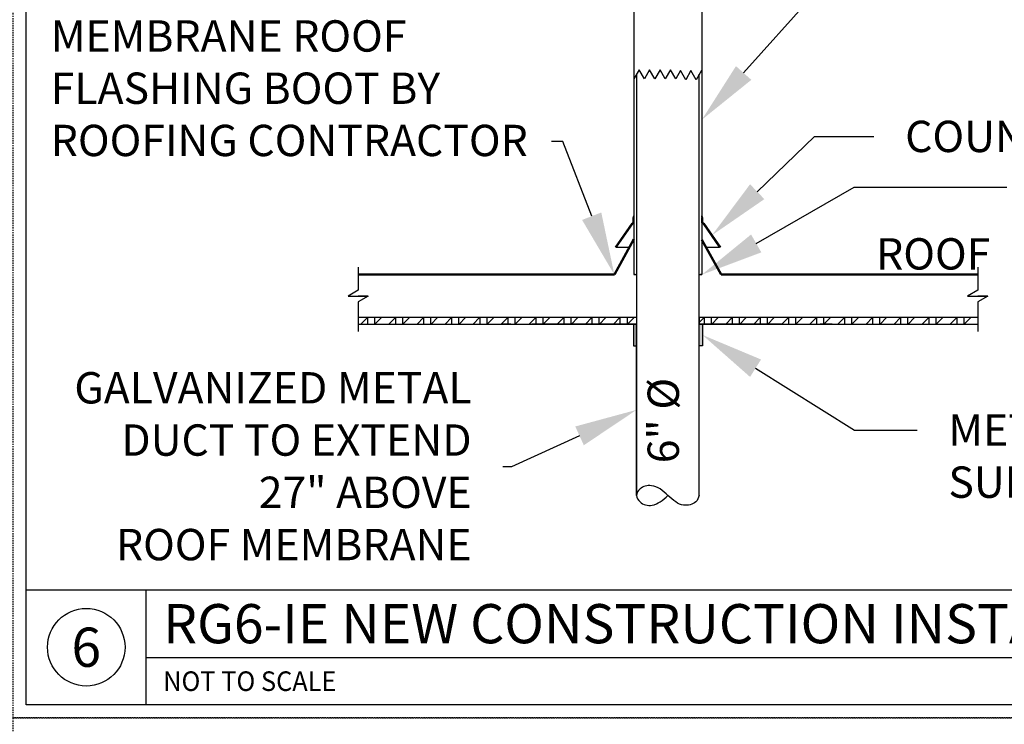
# Model space of a CAD drawing. Units: inches. Extents: x 294 to 7537, y -28 to 204.
# Drawn here: x 768 to 862, y 103 to 171 of the extents above; entities that cross this region are included whole.
import ezdxf
from ezdxf import colors
from ezdxf.entities.mleader import LeaderData, LeaderLine
from ezdxf.enums import TextEntityAlignment as Align
from ezdxf.math import Vec2, Vec3

# ---------------------------------------------------------------- set-up
doc = ezdxf.new("R2010")
doc.units = ezdxf.units.IN
doc.header["$LTSCALE"] = 0.5
doc.header["$MEASUREMENT"] = 0
doc.linetypes.add('HIDDEN', pattern=[0.375, 0.25, -0.125])
for name, color, linetype in [('M-DETAIL-HATCH', 7, 'Continuous'), ('M-DETAIL-MEDIUM', 7, 'Continuous'), ('TB', 7, 'Continuous'), ('Visible (ANSI)', 7, 'Continuous')]:
    doc.layers.add(name, color=color, linetype=linetype)
doc.layers.add('NP', color=7, linetype='Continuous', plot=False)
doc.styles.add('AnnotativeRGV', font='calibril.ttf', dxfattribs={"height": 0.125})
doc.styles.add('CEC Schd Title', font='calibril.ttf', dxfattribs={"height": 0.1875})
doc.styles.add('CEC Text 1', font='calibril.ttf', dxfattribs={"width": 0.95, "height": 0.09375})

msp = doc.modelspace()

# ---------------------------------------------------------------- hatches: boundary and pattern name
h = msp.add_hatch(color=9)
h.dxf.hatch_style = 1
h.paths.add_polyline_path([(826.832, 141.621), (826.832, 141.639), (826.528, 141.639), (826.528, 139.561), (826.832, 139.561)])
h.paths.add_polyline_path([(833.136, 141.639), (832.832, 141.639), (832.832, 139.561), (833.136, 139.561)])
at = {"layer": 'M-DETAIL-HATCH'}
h = msp.add_hatch(dxfattribs=at)
h.set_pattern_fill('WOOD_GLU-LAMBEAM', color=256, scale=0.95, angle=45, pattern_type=2)
h.set_pattern_definition([(45, (590.83325, -15.5641), (-0.6717514, 0.6717514), []), (0, (590.83325, -15.5641), (0.6717514, 0.6717514), [1.343503, -1.343503]), (90, (590.83325, -15.5641), (0.6717514, 0.6717514), [1.343503, -1.343503])])
h.paths.add_polyline_path([(826.816, 142.264), (826.582, 142.264), (800.168, 142.264), (800.168, 141.639), (826.816, 141.639)])
h.paths.add_polyline_path([(859.496, 142.264), (843.922, 142.264), (832.848, 142.264), (832.848, 141.639), (839.164, 141.639), (840.79, 141.639), (859.496, 141.639)])

# ---------------------------------------------------------------- linework, layer by layer
for p, q in [((827.082, 165.977), (826.582, 165.111)), ((827.582, 165.111), (827.082, 165.977)), ((828.082, 165.977), (827.582, 165.111)), ((828.582, 165.111), (828.082, 165.977)), ((829.082, 165.977), (828.582, 165.111)), ((829.582, 165.111), (829.082, 165.977)), ((830.082, 165.977), (829.582, 165.111)), ((830.582, 165.111), (830.082, 165.977)), ((831.032, 165.89), (830.582, 165.111)), ((831.532, 165.024), (831.032, 165.89)), ((832.032, 165.89), (831.532, 165.024)), ((832.532, 165.024), (832.032, 165.89)), ((833.032, 165.89), (832.532, 165.024)), ((833.082, 165.803), (833.032, 165.89)), ((826.832, 142.264), (800.168, 142.264)), ((821.707, 141.639), (826.832, 141.639)), ((826.832, 125.246), (826.832, 141.621)), ((832.832, 141.639), (839.164, 141.639))]:
    msp.add_line(p, q)
msp.add_lwpolyline([(800.168, 147.075), (800.168, 144.873), (799.201, 144.316), (800.168, 144.316)])
msp.add_open_spline([(832.832, 125.244), (832.758, 125.017), (832.576, 124.458), (831.361, 124.178), (830.523, 124.619), (829.815, 125.248), (829.196, 125.865), (828.143, 126.312), (827.171, 126.031), (826.693, 125.244), (827.191, 124.437), (828.158, 124.156), (829.217, 124.65), (829.607, 125.028), (829.832, 125.244)], degree=3, knots=[0, 0, 0, 0, 0.0174003, 0.0427837, 0.0614187, 0.0837322, 0.1061878, 0.1246532, 0.1500366, 0.1674369, 0.1848373, 0.2121719, 0.2286903, 0.2510038, 0.2510038, 0.2510038, 0.2510038])
at = {"layer": 'M-DETAIL-MEDIUM'}
for p, q in [((826.582, 176.018), (826.582, 146.368)), ((833.082, 176.018), (833.082, 146.368)), ((826.832, 165.544), (826.832, 125.244)), ((832.832, 125.244), (832.832, 165.544)), ((826.52, 151.811), (826.582, 152.003)), ((826.52, 151.377), (826.52, 151.811)), ((826.582, 152.003), (826.582, 151.872)), ((826.582, 151.812), (826.582, 151.314)), ((833.082, 151.872), (833.082, 152.003)), ((833.082, 152.003), (833.145, 151.811)), ((833.082, 151.314), (833.082, 151.812)), ((833.145, 151.811), (833.145, 151.377)), ((824.805, 149.002), (826.406, 151.288)), ((826.438, 151.225), (824.882, 149.002)), ((826.52, 151.252), (826.49, 151.252)), ((833.175, 151.252), (833.145, 151.252)), ((834.783, 149.002), (833.226, 151.225)), ((833.258, 151.288), (834.859, 149.002)), ((824.882, 149.002), (824.805, 149.002)), ((824.882, 149.002), (826.157, 149.002)), ((833.472, 149.002), (834.783, 149.002)), ((834.859, 149.002), (834.783, 149.002)), ((826.707, 146.368), (826.582, 146.368)), ((826.582, 146.368), (826.816, 146.368)), ((826.816, 146.368), (826.832, 146.37)), ((826.832, 146.368), (826.816, 146.368)), ((832.848, 146.368), (832.832, 146.368)), ((832.848, 146.368), (833.082, 146.368)), ((833.082, 146.368), (832.957, 146.368)), ((813.922, 142.264), (811.655, 142.264)), ((813.922, 142.264), (811.655, 142.264)), ((814.79, 141.639), (813.922, 141.639)), ((826.832, 141.639), (816.79, 141.639)), ((826.816, 141.639), (816.79, 141.639)), ((826.528, 141.639), (826.528, 139.561)), ((826.816, 142.264), (826.816, 141.639)), ((840.79, 141.639), (832.832, 141.639)), ((859.496, 142.264), (832.848, 142.264)), ((832.848, 141.639), (832.848, 142.264)), ((840.79, 141.639), (832.848, 141.639)), ((833.136, 141.639), (833.136, 139.561)), ((845.547, 141.639), (844.415, 141.639)), ((826.528, 139.561), (826.832, 139.561)), ((833.136, 139.561), (832.832, 139.561))]:
    msp.add_line(p, q, dxfattribs=at)
at = {"layer": 'M-DETAIL-MEDIUM', "lineweight": 50}
for p, q in [((826.582, 149.771), (824.703, 146.368)), ((833.082, 149.708), (834.926, 146.368)), ((800.168, 146.368), (824.703, 146.368)), ((834.926, 146.368), (859.496, 146.368))]:
    msp.add_line(p, q, dxfattribs=at)
at = {"layer": 'M-DETAIL-MEDIUM'}
for points in [[(859.496, 147.075), (859.496, 144.873), (858.528, 144.316), (859.496, 144.316)], [(801.136, 144.316), (800.168, 143.76), (800.168, 140.932)], [(800.168, 144.316), (801.136, 144.316), (800.168, 144.316)], [(860.463, 144.316), (859.496, 143.76), (859.496, 140.932)], [(859.496, 144.316), (860.463, 144.316), (859.496, 144.316)], [(800.168, 141.639), (826.832, 141.639)], [(832.832, 141.639), (859.496, 141.639)]]:
    msp.add_lwpolyline(points, dxfattribs=at)
at = {"layer": 'NP', "linetype": 'HIDDEN'}
for points in [[(767.141, 103.973), (767.141, 204.473), (913.641, 204.473), (913.641, 103.973)], [(767.141, 3.473), (767.141, 103.973), (913.641, 103.973), (913.641, 3.473)]]:
    msp.add_lwpolyline(points, close=True, dxfattribs=at)
at = {"layer": 'TB'}
for p, q in [((768.391, 116.223), (912.391, 116.223)), ((779.891, 105.223), (779.891, 116.223)), ((779.891, 109.723), (912.391, 109.723))]:
    msp.add_line(p, q, dxfattribs=at)
msp.add_lwpolyline([(768.391, 105.223), (768.391, 203.223), (912.391, 203.223), (912.391, 105.223)], close=True, dxfattribs=at)
msp.add_circle((774.141, 110.723), 3.712, dxfattribs=at)
at = {"layer": 'Visible (ANSI)'}
for centre, start, end in [((826.457, 151.252), 90, 145), ((826.49, 151.189), 90.00034, 145), ((826.457, 151.377), 270, 0), ((826.52, 151.314), 270.00001, 0), ((833.145, 151.314), 180, 269.99999), ((833.207, 151.377), 180, 270), ((833.175, 151.189), 35, 89.99966), ((833.207, 151.252), 35, 90)]:
    msp.add_arc(centre, 0.0625, start, end, dxfattribs=at)

# ---------------------------------------------------------------- texts
at = {"layer": 'M-DETAIL-MEDIUM', "style": 'CEC Schd Title'}
msp.add_text('RG6-IE NEW CONSTRUCTION INSTALL DETAIL 27"', height=3.75, dxfattribs=at).set_placement((781.504, 112.973), align=Align.MIDDLE_LEFT)
msp.add_text('6', height=3.75, dxfattribs=at).set_placement((774.141, 110.723), align=Align.MIDDLE_CENTER)
at = {"layer": 'M-DETAIL-MEDIUM', "style": 'CEC Text 1', "width": 0.95}
msp.add_text('NOT TO SCALE', height=1.875, dxfattribs=at).set_placement((781.504, 107.473), align=Align.MIDDLE_LEFT)
at = {"layer": 'M-DETAIL-MEDIUM', "insert": (849.768, 149.858), "char_height": 3, "attachment_point": 1, "style": 'AnnotativeRGV'}
msp.add_mtext_dynamic_manual_height_columns('{\\fCalibri Light|b0|i0|c0|p34;ROOF}', width=12.84026, gutter_width=45, heights=[0], dxfattribs=at)
at = {"layer": 'M-DETAIL-MEDIUM', "insert": (827.886, 128.323), "char_height": 3, "attachment_point": 1, "rotation": 90, "style": 'AnnotativeRGV'}
msp.add_mtext_dynamic_manual_height_columns('6" %%C', width=14.61217, gutter_width=15, heights=[0], dxfattribs=at)

# ---------------------------------------------------------------- leaders
at = {"layer": 'M-DETAIL-MEDIUM'}
ml = msp.add_multileader_mtext('Standard', dxfattribs=at)
ml.set_content('PROVIDE ASSEMBLY WITH\\PCOUNTER FLASHING/SLEEVE\\P& METAL SUPPORT BRACKET  \\PBY ROOFGOOSEVENT\\PMODEL RG6-IE', color=256, style='AnnotativeRGV')
ml.set_leader_properties()
ml.build(insert=Vec2(0, 0))
ml.multileader.update_dxf_attribs({"dogleg_length": 0.0625, "arrow_head_size": 6, "scale": 96})
ctx = ml.context
ctx.base_point, ctx.scale, ctx.char_height, ctx.arrow_head_size, ctx.landing_gap_size, ctx.plane_origin = Vec3(850.232, 200.558), 96, 3, 6, 3, Vec3(837.934, 185.885)
notes = []
notes.append((ctx, [(0, (1, 1, 0), (840.514, 200.558), (1, 0), 9.718, [(0, [(840.596, 181.308)], 0, [])])]))
ctx.mtext.insert, ctx.mtext.flow_direction = Vec3(853.232, 202.077), 5
ml = msp.add_multileader_mtext('Standard', dxfattribs=at)
ml.set_content('DUCT SLEEVE ', color=256, style='AnnotativeRGV')
ml.set_leader_properties()
ml.build(insert=Vec2(0, 0))
ml.multileader.update_dxf_attribs({"dogleg_length": 0.0625, "arrow_head_size": 6, "scale": 96})
ctx = ml.context
ctx.base_point, ctx.scale, ctx.char_height, ctx.arrow_head_size, ctx.landing_gap_size, ctx.plane_origin = Vec3(850.232, 173.236), 96, 3, 6, 3, Vec3(761.39, 198.195)
notes.append((ctx, [(0, (1, 1, 0), (843.857, 173.236), (1, 0), 6.375, [(0, [(833.082, 161.193)], 0, [])])]))
ctx.mtext.insert, ctx.mtext.flow_direction = Vec3(853.232, 174.755), 5
ml = msp.add_multileader_mtext('Standard', dxfattribs=at)
ml.set_content('MEMBRANE ROOF\\PFLASHING BOOT BY\\PROOFING CONTRACTOR', color=256, style='AnnotativeRGV')
ml.set_leader_properties()
ml.build(insert=Vec2(0, 0))
ml.multileader.update_dxf_attribs({"text_right_attachment_type": 3, "dogleg_length": 0.0625, "arrow_head_size": 6, "scale": 96})
ctx = ml.context
ctx.base_point, ctx.scale, ctx.char_height, ctx.arrow_head_size, ctx.landing_gap_size, ctx.plane_origin = Vec3(767.743, 169.188), 96, 3, 6, 3, Vec3(757.821, 186.174)
ctx.right_attachment = 3
notes.append((ctx, [(1, (1, 1, 0), (819.759, 159.112), (-1, 0), 1.062, [(0, [(824.703, 146.368)], 0, [])])]))
ctx.mtext.insert, ctx.mtext.flow_direction = Vec3(770.743, 170.708), 5
ml = msp.add_multileader_mtext('Standard', dxfattribs=at)
ml.set_content('COUNTER FLASHING ', color=256, style='AnnotativeRGV')
ml.set_leader_properties()
ml.build(insert=Vec2(0, 0))
ml.multileader.update_dxf_attribs({"dogleg_length": 0.0625, "arrow_head_size": 6, "scale": 96})
ctx = ml.context
ctx.base_point, ctx.scale, ctx.char_height, ctx.arrow_head_size, ctx.landing_gap_size, ctx.plane_origin = Vec3(849.548, 159.577), 96, 3, 6, 3, Vec3(761.39, 189.695)
notes.append((ctx, [(0, (1, 1, 0), (843.857, 159.577), (1, 0), 5.691, [(0, [(834.059, 150.145)], 0, [])])]))
ctx.mtext.insert, ctx.mtext.flow_direction = Vec3(852.548, 161.096), 5
ml = msp.add_multileader_mtext('Standard', dxfattribs=at)
ml.set_content('SECURE BASE W/\\PS.S. HOSE CLAMP \\PBEFORE ROOF FLASHING', color=256, style='AnnotativeRGV')
ml.set_leader_properties()
ml.build(insert=Vec2(0, 0))
ml.multileader.update_dxf_attribs({"dogleg_length": 0.0625, "arrow_head_size": 6, "scale": 96})
ctx = ml.context
ctx.base_point, ctx.scale, ctx.char_height, ctx.arrow_head_size, ctx.landing_gap_size, ctx.plane_origin = Vec3(862.282, 154.75), 96, 3, 6, 3, Vec3(836.99, 167.164)
notes.append((ctx, [(0, (1, 1, 0), (847.666, 154.75), (1, 0), 14.617, [(0, [(833.082, 146.368)], 0, [])])]))
ctx.mtext.insert, ctx.mtext.flow_direction = Vec3(865.282, 156.27), 5
ml = msp.add_multileader_mtext('Standard', dxfattribs=at)
ml.set_content('METAL DUCT \\PSUPPORT BRACKET', color=256, style='AnnotativeRGV')
ml.set_leader_properties()
ml.build(insert=Vec2(0, 0))
ml.multileader.update_dxf_attribs({"dogleg_length": 0.0625, "arrow_head_size": 6, "scale": 96})
ctx = ml.context
ctx.base_point, ctx.scale, ctx.char_height, ctx.arrow_head_size, ctx.landing_gap_size, ctx.plane_origin = Vec3(853.683, 131.498), 96, 3, 6, 3, Vec3(831.986, 140.561)
notes.append((ctx, [(0, (1, 1, 0), (847.683, 131.498), (1, 0), 6, [(0, [(833.136, 140.6)], 0, [])])]))
ctx.mtext.insert, ctx.mtext.flow_direction = Vec3(856.683, 133.018), 5
ml = msp.add_multileader_mtext('Standard', dxfattribs=at)
ml.set_content('GALVANIZED METAL\\PDUCT TO EXTEND \\P27" ABOVE \\PROOF MEMBRANE', color=256, style='AnnotativeRGV')
ml.set_leader_properties()
ml.build(insert=Vec2(0, 0))
ml.multileader.update_dxf_attribs({"text_left_attachment_type": 2, "text_right_attachment_type": 2, "dogleg_length": 0.0625, "arrow_head_size": 6, "scale": 96})
ctx = ml.context
ctx.base_point, ctx.scale, ctx.char_height, ctx.arrow_head_size, ctx.landing_gap_size, ctx.plane_origin = Vec3(769.587, 127.975), 96, 3, 6, 3, Vec3(827.678, 140.561)
ctx.left_attachment, ctx.right_attachment, ctx.text_align_type = 2, 2, 2
notes.append((ctx, [(0, (1, 1, 0), (814.848, 127.975), (-1, 0), 0.812, [(0, [(826.832, 133.433)], 0, [])])]))
ctx.mtext.insert, ctx.mtext.alignment, ctx.mtext.flow_direction = Vec3(811.035, 137.043), 3, 5
for ctx, leaders in notes:
    for number, flags, end, landing, length, lines in leaders:
        leader = LeaderData()
        leader.index, (leader.has_last_leader_line, leader.has_dogleg_vector, leader.attachment_direction) = number, flags
        leader.last_leader_point, leader.dogleg_vector, leader.dogleg_length = Vec3(end), Vec3(landing), length
        for number, points, colour, breaks in lines:
            line = LeaderLine()
            line.index, line.vertices, line.color, line.breaks = number, Vec3.list(points), colors.encode_raw_color(colour), breaks
            leader.lines.append(line)
        ctx.leaders.append(leader)

doc.saveas('drawing.dxf')
